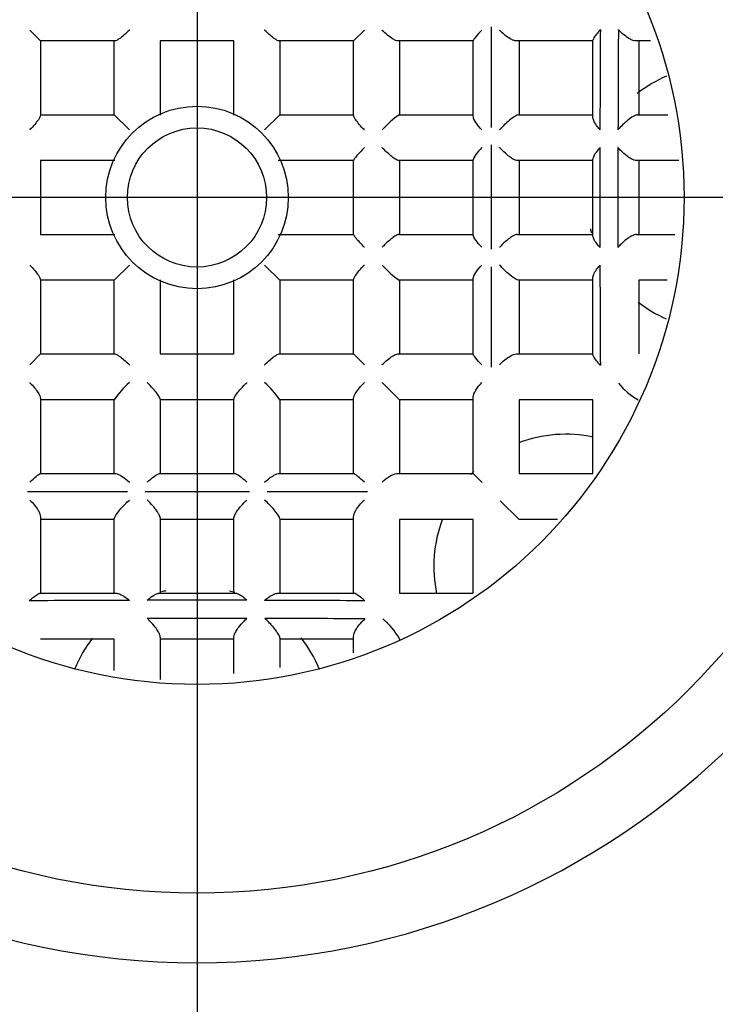
# Model space of a CAD drawing. Units: millimetres. Extents: x -18 to 526, y -18 to 611.
# Drawn here: x 154 to 159, y 231 to 238 of the extents above; entities that cross this region are included whole.
import ezdxf
from ezdxf.lldxf.tags import DXFTag

# ---------------------------------------------------------------- set-up
doc = ezdxf.new("R2010")
doc.units = ezdxf.units.MM
for name, color, linetype in [('$DDT_AUDIT_GENERATED_(6FB)', 7, 'Continuous'), ('$DDT_AUDIT_GENERATED_(8B5)', 7, 'Continuous'), ('27711000_BRAUSEA', 7, 'Continuous'), ('Default', 7, 'Continuous')]:
    doc.layers.add(name, color=color, linetype=linetype)
tags = doc.linetypes.add('CENTER2', pattern=[28.575, 19.05, -3.175, 3.175, -3.175]).pattern_tags.tags
tags[10:11] = [DXFTag(74, 4), DXFTag(75, 0), DXFTag(340, '0'), DXFTag(46, 0.0), DXFTag(50, 0.0), DXFTag(44, 0.0), DXFTag(45, 0.0)]
tags[8:9] = [DXFTag(74, 4), DXFTag(75, 0), DXFTag(340, '0'), DXFTag(46, 0.0), DXFTag(50, 0.0), DXFTag(44, 0.0), DXFTag(45, 0.0)]
tags[6:7] = [DXFTag(74, 4), DXFTag(75, 0), DXFTag(340, '0'), DXFTag(46, 0.0), DXFTag(50, 0.0), DXFTag(44, 0.0), DXFTag(45, 0.0)]
tags[4:5] = [DXFTag(74, 4), DXFTag(75, 0), DXFTag(340, '0'), DXFTag(46, 0.0), DXFTag(50, 0.0), DXFTag(44, 0.0), DXFTag(45, 0.0)]

# ---------------------------------------------------------------- blocks, each defined once
blk = doc.blocks.new('SEANNOT_GROUP2')
at = {"layer": 'Default', "color": 7, "linetype": 'CENTER2'}
for p, q in [((155.2851, 257.0299), (155.2851, 217.0299)), ((175.2851, 237.0299), (135.2851, 237.0299))]:
    blk.add_line(p, q, dxfattribs=at)
blk = doc.blocks.new('SE2')
at = {"layer": '$DDT_AUDIT_GENERATED_(6FB)', "color": 7, "linetype": 'Continuous'}
for p, q in [((154.0825, 238.2325), (154.1601, 238.1549)), ((156.4877, 238.2325), (156.4101, 238.1549)), ((157.4001, 238.2552), (157.4001, 237.5334)), ((154.6951, 238.1549), (154.1601, 238.1549)), ((154.1601, 238.1549), (154.1601, 237.62)), ((154.6901, 237.6249), (154.6901, 238.1549)), ((155.0201, 238.1549), (155.0201, 237.6215)), ((155.5501, 238.1549), (155.0201, 238.1549)), ((155.5501, 237.6215), (155.5501, 238.1549)), ((156.4101, 238.1549), (155.8751, 238.1549)), ((155.8801, 238.1549), (155.8801, 237.6249)), ((156.4101, 237.62), (156.4101, 238.1549)), ((157.2701, 238.1549), (156.7289, 238.1549)), ((156.7401, 238.1549), (156.7401, 237.6249)), ((157.2701, 237.6135), (157.2701, 238.1563)), ((157.7248, 238.1549), (157.5801, 238.1549)), ((157.6001, 238.1549), (157.6001, 237.6249)), ((158.1301, 238.1549), (157.7248, 238.1549)), ((158.1301, 237.6072), (158.1301, 238.1592)), ((158.5438, 238.1549), (158.4388, 238.1549)), ((158.4601, 238.1549), (158.4601, 237.6249)), ((154.1601, 237.6249), (154.6901, 237.6249)), ((154.6901, 237.6249), (154.7992, 237.5159)), ((155.8801, 237.6249), (155.771, 237.5159)), ((155.8801, 237.6249), (156.4101, 237.6249)), ((156.7388, 237.6249), (157.2701, 237.6249)), ((157.5948, 237.6249), (157.9698, 237.6249)), ((157.9698, 237.6249), (158.1301, 237.6249)), ((158.4511, 237.6249), (158.669, 237.6249)), ((157.4001, 237.4072), (157.4001, 236.6579)), ((154.6935, 237.2949), (154.1601, 237.2949)), ((154.1601, 237.2949), (154.1601, 236.7649)), ((156.4101, 237.2949), (155.8693, 237.2949)), ((156.4101, 236.7637), (156.4101, 237.2962)), ((157.2701, 237.2949), (156.7351, 237.2949)), ((156.7401, 237.2949), (156.7401, 236.7649)), ((157.2701, 236.7597), (157.2701, 237.3002)), ((157.9906, 237.2949), (157.5886, 237.2949)), ((157.6001, 237.2949), (157.6001, 236.7649)), ((158.1301, 237.2949), (157.9906, 237.2949)), ((158.1301, 236.7543), (158.1301, 237.3056)), ((158.7471, 237.2949), (158.4442, 237.2949)), ((158.4601, 237.2949), (158.4601, 236.7649)), ((154.1601, 236.7649), (154.6935, 236.7649)), ((155.8693, 236.7649), (156.4101, 236.7649)), ((156.7351, 236.7649), (157.2701, 236.7649)), ((157.5886, 236.7649), (157.9906, 236.7649)), ((157.9906, 236.7649), (158.1301, 236.7649)), ((158.4442, 236.7649), (158.7193, 236.7649)), ((154.6901, 236.4349), (154.7992, 236.544)), ((155.8801, 236.4349), (155.771, 236.544)), ((157.4001, 236.5308), (157.4001, 235.8114)), ((154.1601, 236.4399), (154.1601, 235.9049)), ((155.0201, 236.4384), (155.0201, 235.9049)), ((155.5501, 235.9049), (155.5501, 236.4384)), ((156.4101, 235.9049), (156.4101, 236.4399)), ((157.2701, 235.9036), (157.2701, 236.4464)), ((158.1301, 235.9007), (158.1301, 236.4527)), ((154.6901, 236.4349), (154.1601, 236.4349)), ((154.6901, 235.9049), (154.6901, 236.4349)), ((155.8801, 236.4349), (155.8801, 235.9049)), ((156.4101, 236.4349), (155.8801, 236.4349)), ((157.2701, 236.4349), (156.7388, 236.4349)), ((156.7401, 236.4349), (156.7401, 235.9049)), ((157.9698, 236.4349), (157.5948, 236.4349)), ((157.6001, 236.4349), (157.6001, 235.9049)), ((158.1301, 236.4349), (157.9698, 236.4349)), ((158.4601, 236.4349), (158.4601, 235.9049)), ((158.6632, 236.4349), (158.4601, 236.4349)), ((154.0825, 235.8274), (154.1601, 235.9049)), ((154.1601, 235.9049), (154.6951, 235.9049)), ((155.0201, 235.9049), (155.5501, 235.9049)), ((155.8751, 235.9049), (156.4101, 235.9049)), ((156.4877, 235.8274), (156.4101, 235.9049)), ((156.7289, 235.9049), (157.2701, 235.9049)), ((157.5801, 235.9049), (157.7248, 235.9049)), ((157.7248, 235.9049), (158.1301, 235.9049)), ((156.7401, 235.5749), (156.6153, 235.6998)), ((157.2701, 235.2676), (157.2701, 235.5949)), ((154.1601, 235.5861), (154.1601, 235.0449)), ((154.6901, 235.5749), (154.1601, 235.5749)), ((154.6901, 235.0449), (154.6901, 235.5762)), ((155.0201, 235.5799), (155.0201, 235.0449)), ((155.5501, 235.5749), (155.0201, 235.5749)), ((155.5501, 235.0449), (155.5501, 235.5799)), ((155.8801, 235.5762), (155.8801, 235.0449)), ((156.4101, 235.5749), (155.8801, 235.5749)), ((156.4101, 235.0449), (156.4101, 235.5861)), ((156.7401, 235.5749), (156.7401, 235.0449)), ((157.2701, 235.5749), (156.7401, 235.5749)), ((157.6001, 235.5749), (157.6001, 235.0449)), ((158.1301, 235.5749), (157.6001, 235.5749)), ((158.1301, 235.0449), (158.1301, 235.5749)), ((157.2701, 235.0449), (157.2701, 235.2676)), ((154.1587, 235.0449), (154.7015, 235.0449)), ((155.0149, 235.0449), (155.5553, 235.0449)), ((155.8687, 235.0449), (156.4115, 235.0449)), ((156.7202, 235.0449), (157.0474, 235.0449)), ((157.0474, 235.0449), (157.2701, 235.0449)), ((157.3347, 234.9803), (157.2701, 235.0449)), ((157.6001, 235.0449), (158.1301, 235.0449)), ((154.786, 234.9149), (154.0665, 234.9149)), ((155.6624, 234.9149), (154.913, 234.9149)), ((156.5104, 234.9149), (155.7886, 234.9149)), ((157.6001, 234.7149), (157.4647, 234.8503)), ((154.1601, 234.735), (154.1601, 234.5902)), ((154.6901, 234.7149), (154.1601, 234.7149)), ((154.6901, 234.3452), (154.6901, 234.7202)), ((155.0201, 234.7265), (155.0201, 234.3244)), ((155.5501, 234.7149), (155.0201, 234.7149)), ((155.5501, 234.3244), (155.5501, 234.7265)), ((155.8801, 234.7202), (155.8801, 234.3452)), ((156.4101, 234.7149), (155.8801, 234.7149)), ((156.4101, 234.5902), (156.4101, 234.735)), ((156.7401, 234.7149), (156.7401, 234.1849)), ((157.2701, 234.7149), (156.7401, 234.7149)), ((157.2701, 234.1849), (157.2701, 234.7149)), ((157.8759, 234.7149), (157.6001, 234.7149)), ((154.1601, 234.5902), (154.1601, 234.1849)), ((156.4101, 234.1849), (156.4101, 234.5902)), ((154.6901, 234.1849), (154.6901, 234.3452)), ((155.0201, 234.3244), (155.0201, 234.1849)), ((155.5501, 234.1849), (155.5501, 234.3244)), ((155.8801, 234.3452), (155.8801, 234.1849)), ((154.1558, 234.1849), (154.7078, 234.1849)), ((155.0095, 234.1849), (155.5607, 234.1849)), ((155.8624, 234.1849), (156.4143, 234.1849)), ((156.7401, 234.1849), (157.2701, 234.1849)), ((154.6901, 233.8549), (154.1601, 233.8549)), ((154.6901, 233.6305), (154.6901, 233.8549)), ((155.0201, 233.8708), (155.0201, 233.5663)), ((155.5501, 233.8549), (155.0201, 233.8549)), ((155.5501, 233.6075), (155.5501, 233.8708)), ((155.8801, 233.864), (155.8801, 233.6507)), ((156.4101, 233.8549), (155.8801, 233.8549)), ((156.4101, 233.7582), (156.4101, 233.8762)), ((156.7401, 233.8585), (156.7401, 233.8486))]:
    blk.add_line(p, q, dxfattribs=at)
for radius in [0.6559, 0.5]:
    blk.add_circle((155.2851, 237.0299), radius, dxfattribs=at)
for centre, radius, start, end in [((408.9642, 236.7801), 250.7845, 179.667435, 179.831723), ((423.2906, 236.8032), 264.9809, 179.690098, 179.845662), ((157.1464, 237.0388), 0.7139, 124.81173, 138.06715), ((329.9175, 237.0299), 171.7374, 179.880279, 180.119721), ((345.4401, 237.0299), 187.13, 179.890048, 180.109952), ((157.1464, 237.0211), 0.7139, 221.93285, 235.18827), ((408.9838, 237.2799), 250.8041, 180.168283, 180.332559), ((155.2762, 235.1687), 0.7139, 131.93285, 145.18827), ((155.294, 235.1687), 0.7139, 34.81173, 48.06715), ((158.7138, 236.0236), 0.5172, 219.43684, 240.17842), ((155.535, -16.6688), 250.8041, 90.168283, 90.332559), ((155.2851, 62.3975), 171.7374, 89.880279, 90.119721), ((155.0353, -16.6492), 250.7845, 89.667435, 89.831723), ((155.2851, 46.8749), 187.13, 89.890048, 90.109952), ((155.0584, -30.9756), 264.9809, 89.690098, 89.845662), ((156.2914, 233.6013), 0.5172, 29.82158, 50.56316)]:
    blk.add_arc(centre, radius, start, end, dxfattribs=at)
for points, knots in [([(154.7992, 238.2325), (154.7987, 238.232), (154.7982, 238.2316), (154.7978, 238.2311), (154.7852, 238.2189), (154.7724, 238.2072), (154.7599, 238.1966), (154.7483, 238.1867), (154.7368, 238.1775), (154.7263, 238.1703), (154.7198, 238.1658), (154.7136, 238.162), (154.7083, 238.1593), (154.7029, 238.1565), (154.6982, 238.1549), (154.6951, 238.1549)], [0, 0, 0, 0, 0.011966, 0.011966, 0.011966, 0.329796, 0.329796, 0.329796, 0.627141, 0.627141, 0.627141, 0.81236, 0.81236, 0.81236, 1, 1, 1, 1]), ([(155.8751, 238.1549), (155.8719, 238.1549), (155.8673, 238.1565), (155.8619, 238.1593), (155.8566, 238.162), (155.8504, 238.1658), (155.8439, 238.1703), (155.8334, 238.1775), (155.8219, 238.1867), (155.8103, 238.1966), (155.7978, 238.2072), (155.785, 238.2189), (155.7724, 238.2311), (155.772, 238.2316), (155.7715, 238.232), (155.771, 238.2325)], [0, 0, 0, 0, 0.18764, 0.18764, 0.18764, 0.372859, 0.372859, 0.372859, 0.670204, 0.670204, 0.670204, 0.988034, 0.988034, 0.988034, 1, 1, 1, 1]), ([(156.7289, 238.1549), (156.7243, 238.1549), (156.7182, 238.1565), (156.7116, 238.1593), (156.7051, 238.1621), (156.6978, 238.166), (156.6904, 238.1706), (156.6788, 238.1778), (156.6665, 238.1869), (156.6544, 238.1968), (156.6416, 238.2073), (156.6288, 238.219), (156.6167, 238.2311), (156.6162, 238.2316), (156.6157, 238.232), (156.6153, 238.2325)], [0, 0, 0, 0, 0.190389, 0.190389, 0.190389, 0.378439, 0.378439, 0.378439, 0.674044, 0.674044, 0.674044, 0.987877, 0.987877, 0.987877, 1, 1, 1, 1]), ([(157.3319, 238.2325), (157.3158, 238.2155), (157.3013, 238.1994), (157.2785, 238.1719), (157.2701, 238.1603), (157.2701, 238.1563)], [0, 0, 0, 0, 0.5, 0.5, 1, 1, 1, 1]), ([(157.5801, 238.1549), (157.5739, 238.1549), (157.5666, 238.1566), (157.5589, 238.1594), (157.5512, 238.1622), (157.543, 238.1661), (157.5349, 238.1708), (157.5224, 238.178), (157.5096, 238.1871), (157.4975, 238.197), (157.4847, 238.2074), (157.4723, 238.2191), (157.4609, 238.2311), (157.4604, 238.2315), (157.46, 238.232), (157.4595, 238.2325)], [0, 0, 0, 0, 0.193472, 0.193472, 0.193472, 0.384698, 0.384698, 0.384698, 0.678326, 0.678326, 0.678326, 0.987694, 0.987694, 0.987694, 1, 1, 1, 1]), ([(158.1839, 238.2357), (158.1835, 238.2353), (158.1831, 238.2349), (158.1827, 238.2344), (158.1733, 238.224), (158.1646, 238.2138), (158.157, 238.2043), (158.1482, 238.1933), (158.1408, 238.1829), (158.1359, 238.1743), (158.1323, 238.1681), (158.1301, 238.1627), (158.1301, 238.1592)], [0, 0, 0, 0, 0.013705, 0.013705, 0.013705, 0.340198, 0.340198, 0.340198, 0.720806, 0.720806, 0.720806, 1, 1, 1, 1]), ([(158.4388, 238.1549), (158.4326, 238.1549), (158.4253, 238.1565), (158.4176, 238.1592), (158.4099, 238.1619), (158.4018, 238.1658), (158.3937, 238.1704), (158.3815, 238.1772), (158.369, 238.1859), (158.3572, 238.1953), (158.3422, 238.2073), (158.3278, 238.221), (158.315, 238.235), (158.3145, 238.2355), (158.3141, 238.2359), (158.3136, 238.2364)], [0, 0, 0, 0, 0.183182, 0.183182, 0.183182, 0.364326, 0.364326, 0.364326, 0.63811, 0.63811, 0.63811, 0.987958, 0.987958, 0.987958, 1, 1, 1, 1]), ([(154.1601, 237.62), (154.1601, 237.6168), (154.1585, 237.6122), (154.1558, 237.6068), (154.1531, 237.6014), (154.1492, 237.5952), (154.1447, 237.5887), (154.1375, 237.5783), (154.1284, 237.5667), (154.1185, 237.5551), (154.1079, 237.5426), (154.0961, 237.5298), (154.0839, 237.5173), (154.0835, 237.5168), (154.083, 237.5163), (154.0825, 237.5159)], [0, 0, 0, 0, 0.18764, 0.18764, 0.18764, 0.372859, 0.372859, 0.372859, 0.670204, 0.670204, 0.670204, 0.988034, 0.988034, 0.988034, 1, 1, 1, 1]), ([(156.4877, 237.5159), (156.4872, 237.5163), (156.4867, 237.5168), (156.4863, 237.5173), (156.4741, 237.5298), (156.4623, 237.5426), (156.4517, 237.5551), (156.4418, 237.5667), (156.4327, 237.5783), (156.4255, 237.5887), (156.421, 237.5952), (156.4171, 237.6014), (156.4144, 237.6068), (156.4117, 237.6122), (156.4101, 237.6168), (156.4101, 237.62)], [0, 0, 0, 0, 0.011966, 0.011966, 0.011966, 0.329796, 0.329796, 0.329796, 0.627141, 0.627141, 0.627141, 0.81236, 0.81236, 0.81236, 1, 1, 1, 1]), ([(157.3319, 237.5159), (157.3155, 237.5335), (157.3008, 237.5517), (157.2781, 237.5862), (157.2701, 237.6025), (157.2701, 237.6135)], [0, 0, 0, 0, 0.5, 0.5, 1, 1, 1, 1]), ([(157.5948, 237.6249), (157.5839, 237.6249), (157.5561, 237.6059), (157.5055, 237.5632), (157.4809, 237.5391), (157.4595, 237.5159)], [0, 0, 0, 0, 0.5, 0.5, 1, 1, 1, 1]), ([(158.1808, 237.5166), (158.1804, 237.5171), (158.1799, 237.5176), (158.1795, 237.5181), (158.1712, 237.5276), (158.1635, 237.5374), (158.1568, 237.5469), (158.1481, 237.5593), (158.1408, 237.5717), (158.1361, 237.5831), (158.1324, 237.5919), (158.1301, 237.6003), (158.1301, 237.6072)], [0, 0, 0, 0, 0.01499, 0.01499, 0.01499, 0.31191, 0.31191, 0.31191, 0.698733, 0.698733, 0.698733, 1, 1, 1, 1]), ([(158.4511, 237.6249), (158.4369, 237.6249), (158.4072, 237.6061), (158.3554, 237.564), (158.331, 237.5401), (158.3107, 237.517)], [0, 0, 0, 0, 0.5, 0.5, 1, 1, 1, 1]), ([(156.4877, 237.3883), (156.4872, 237.3878), (156.4868, 237.3873), (156.4863, 237.3869), (156.4762, 237.3765), (156.4664, 237.3662), (156.4573, 237.3563), (156.4465, 237.3446), (156.4365, 237.3332), (156.4283, 237.3234), (156.4226, 237.3163), (156.4176, 237.3099), (156.4144, 237.305), (156.4117, 237.301), (156.4101, 237.2978), (156.4101, 237.2962)], [0, 0, 0, 0, 0.011814, 0.011814, 0.011814, 0.276069, 0.276069, 0.276069, 0.591181, 0.591181, 0.591181, 0.815141, 0.815141, 0.815141, 1, 1, 1, 1]), ([(156.7351, 237.2949), (156.7322, 237.2949), (156.7281, 237.2963), (156.7232, 237.2986), (156.7184, 237.301), (156.7127, 237.3044), (156.7067, 237.3084), (156.6979, 237.3143), (156.6881, 237.3217), (156.6784, 237.3297), (156.6648, 237.3408), (156.6508, 237.3534), (156.6374, 237.3663), (156.6304, 237.373), (156.6234, 237.3799), (156.6167, 237.3868), (156.6162, 237.3873), (156.6157, 237.3878), (156.6153, 237.3883)], [0, 0, 0, 0, 0.151404, 0.151404, 0.151404, 0.301338, 0.301338, 0.301338, 0.522087, 0.522087, 0.522087, 0.829533, 0.829533, 0.829533, 0.989116, 0.989116, 0.989116, 1, 1, 1, 1]), ([(157.3319, 237.3883), (157.3156, 237.3707), (157.301, 237.3533), (157.2783, 237.322), (157.2701, 237.3079), (157.2701, 237.3002)], [0, 0, 0, 0, 0.5, 0.5, 1, 1, 1, 1]), ([(157.5886, 237.2949), (157.5843, 237.2949), (157.5788, 237.2963), (157.5728, 237.2986), (157.5667, 237.301), (157.56, 237.3044), (157.5532, 237.3085), (157.5432, 237.3144), (157.5326, 237.3218), (157.5223, 237.3299), (157.508, 237.341), (157.4939, 237.3535), (157.4807, 237.3664), (157.4738, 237.3731), (157.4672, 237.3799), (157.4608, 237.3868), (157.4604, 237.3873), (157.46, 237.3878), (157.4595, 237.3883)], [0, 0, 0, 0, 0.152296, 0.152296, 0.152296, 0.303133, 0.303133, 0.303133, 0.524406, 0.524406, 0.524406, 0.830898, 0.830898, 0.830898, 0.989077, 0.989077, 0.989077, 1, 1, 1, 1]), ([(158.1805, 237.3888), (158.1801, 237.3883), (158.1797, 237.3879), (158.1793, 237.3874), (158.1714, 237.3784), (158.1642, 237.3695), (158.1578, 237.3608), (158.1487, 237.3486), (158.1411, 237.3367), (158.1362, 237.3262), (158.1324, 237.3183), (158.1301, 237.3111), (158.1301, 237.3056)], [0, 0, 0, 0, 0.014552, 0.014552, 0.014552, 0.296996, 0.296996, 0.296996, 0.698185, 0.698185, 0.698185, 1, 1, 1, 1]), ([(158.4442, 237.2949), (158.4393, 237.2949), (158.4331, 237.2963), (158.4266, 237.2986), (158.42, 237.301), (158.4129, 237.3044), (158.4056, 237.3084), (158.3952, 237.3143), (158.3843, 237.3217), (158.3738, 237.3296), (158.3595, 237.3405), (158.3455, 237.3529), (158.3327, 237.3655), (158.3253, 237.3727), (158.3183, 237.3802), (158.3117, 237.3876), (158.3113, 237.3881), (158.3109, 237.3886), (158.3104, 237.389)], [0, 0, 0, 0, 0.151079, 0.151079, 0.151079, 0.300732, 0.300732, 0.300732, 0.51881, 0.51881, 0.51881, 0.818547, 0.818547, 0.818547, 0.989051, 0.989051, 0.989051, 1, 1, 1, 1]), ([(156.4877, 236.6716), (156.4872, 236.6721), (156.4868, 236.6725), (156.4863, 236.673), (156.4762, 236.6834), (156.4664, 236.6937), (156.4573, 236.7036), (156.4465, 236.7153), (156.4365, 236.7267), (156.4283, 236.7365), (156.4226, 236.7435), (156.4176, 236.7499), (156.4144, 236.7549), (156.4117, 236.7589), (156.4101, 236.7621), (156.4101, 236.7637)], [0, 0, 0, 0, 0.011814, 0.011814, 0.011814, 0.276069, 0.276069, 0.276069, 0.591181, 0.591181, 0.591181, 0.815141, 0.815141, 0.815141, 1, 1, 1, 1]), ([(156.7351, 236.7649), (156.7322, 236.7649), (156.7281, 236.7636), (156.7232, 236.7613), (156.7184, 236.7589), (156.7127, 236.7555), (156.7067, 236.7515), (156.6979, 236.7456), (156.6881, 236.7382), (156.6784, 236.7302), (156.6648, 236.719), (156.6508, 236.7065), (156.6374, 236.6936), (156.6304, 236.6869), (156.6234, 236.68), (156.6167, 236.673), (156.6162, 236.6726), (156.6157, 236.6721), (156.6153, 236.6716)], [0, 0, 0, 0, 0.151404, 0.151404, 0.151404, 0.301338, 0.301338, 0.301338, 0.522087, 0.522087, 0.522087, 0.829533, 0.829533, 0.829533, 0.989116, 0.989116, 0.989116, 1, 1, 1, 1]), ([(157.3319, 236.6716), (157.3156, 236.6892), (157.301, 236.7065), (157.2783, 236.7379), (157.2701, 236.752), (157.2701, 236.7597)], [0, 0, 0, 0, 0.5, 0.5, 1, 1, 1, 1]), ([(157.5886, 236.7649), (157.5843, 236.7649), (157.5788, 236.7636), (157.5728, 236.7612), (157.5667, 236.7589), (157.56, 236.7555), (157.5532, 236.7514), (157.5432, 236.7455), (157.5326, 236.738), (157.5223, 236.73), (157.508, 236.7189), (157.4939, 236.7063), (157.4807, 236.6935), (157.4738, 236.6868), (157.4672, 236.6799), (157.4608, 236.673), (157.4604, 236.6726), (157.46, 236.6721), (157.4595, 236.6716)], [0, 0, 0, 0, 0.152296, 0.152296, 0.152296, 0.303133, 0.303133, 0.303133, 0.524406, 0.524406, 0.524406, 0.830898, 0.830898, 0.830898, 0.989077, 0.989077, 0.989077, 1, 1, 1, 1]), ([(158.1805, 236.6711), (158.1801, 236.6715), (158.1797, 236.672), (158.1793, 236.6725), (158.1714, 236.6814), (158.1642, 236.6904), (158.1578, 236.6991), (158.1487, 236.7113), (158.1411, 236.7232), (158.1362, 236.7337), (158.1324, 236.7415), (158.1301, 236.7488), (158.1301, 236.7543)], [0, 0, 0, 0, 0.014552, 0.014552, 0.014552, 0.296996, 0.296996, 0.296996, 0.698185, 0.698185, 0.698185, 1, 1, 1, 1]), ([(158.4442, 236.7649), (158.4393, 236.7649), (158.4331, 236.7636), (158.4266, 236.7612), (158.42, 236.7589), (158.4129, 236.7555), (158.4056, 236.7514), (158.3952, 236.7456), (158.3843, 236.7382), (158.3738, 236.7303), (158.3595, 236.7194), (158.3455, 236.707), (158.3327, 236.6944), (158.3253, 236.6871), (158.3183, 236.6797), (158.3117, 236.6723), (158.3113, 236.6718), (158.3109, 236.6713), (158.3104, 236.6708)], [0, 0, 0, 0, 0.151079, 0.151079, 0.151079, 0.300732, 0.300732, 0.300732, 0.51881, 0.51881, 0.51881, 0.818547, 0.818547, 0.818547, 0.989051, 0.989051, 0.989051, 1, 1, 1, 1]), ([(154.0825, 236.544), (154.083, 236.5435), (154.0835, 236.5431), (154.0839, 236.5426), (154.0961, 236.5301), (154.1079, 236.5172), (154.1185, 236.5048), (154.1284, 236.4932), (154.1375, 236.4816), (154.1447, 236.4712), (154.1492, 236.4646), (154.1531, 236.4584), (154.1558, 236.4531), (154.1585, 236.4477), (154.1601, 236.4431), (154.1601, 236.4399)], [0, 0, 0, 0, 0.011966, 0.011966, 0.011966, 0.329796, 0.329796, 0.329796, 0.627141, 0.627141, 0.627141, 0.81236, 0.81236, 0.81236, 1, 1, 1, 1]), ([(156.4101, 236.4399), (156.4101, 236.4431), (156.4117, 236.4477), (156.4144, 236.4531), (156.4171, 236.4584), (156.421, 236.4646), (156.4255, 236.4712), (156.4327, 236.4816), (156.4418, 236.4932), (156.4517, 236.5048), (156.4623, 236.5172), (156.4741, 236.5301), (156.4863, 236.5426), (156.4867, 236.5431), (156.4872, 236.5435), (156.4877, 236.544)], [0, 0, 0, 0, 0.18764, 0.18764, 0.18764, 0.372859, 0.372859, 0.372859, 0.670204, 0.670204, 0.670204, 0.988034, 0.988034, 0.988034, 1, 1, 1, 1]), ([(157.2701, 236.4464), (157.2701, 236.4573), (157.2781, 236.4737), (157.3008, 236.5082), (157.3155, 236.5263), (157.3319, 236.544)], [0, 0, 0, 0, 0.5, 0.5, 1, 1, 1, 1]), ([(157.5948, 236.4349), (157.5839, 236.4349), (157.5561, 236.454), (157.5055, 236.4967), (157.4809, 236.5208), (157.4595, 236.544)], [0, 0, 0, 0, 0.5, 0.5, 1, 1, 1, 1]), ([(158.1301, 236.4527), (158.1301, 236.4596), (158.1324, 236.468), (158.1361, 236.4768), (158.1408, 236.4881), (158.1481, 236.5006), (158.1568, 236.5129), (158.1635, 236.5225), (158.1712, 236.5322), (158.1795, 236.5418), (158.1799, 236.5423), (158.1804, 236.5427), (158.1808, 236.5432)], [0, 0, 0, 0, 0.301267, 0.301267, 0.301267, 0.68809, 0.68809, 0.68809, 0.98501, 0.98501, 0.98501, 1, 1, 1, 1]), ([(154.6951, 235.9049), (154.6982, 235.9049), (154.7029, 235.9033), (154.7083, 235.9006), (154.7136, 235.8979), (154.7198, 235.8941), (154.7263, 235.8895), (154.7368, 235.8823), (154.7483, 235.8732), (154.7599, 235.8633), (154.7724, 235.8527), (154.7852, 235.8409), (154.7978, 235.8288), (154.7982, 235.8283), (154.7987, 235.8278), (154.7992, 235.8274)], [0, 0, 0, 0, 0.18764, 0.18764, 0.18764, 0.372859, 0.372859, 0.372859, 0.670204, 0.670204, 0.670204, 0.988034, 0.988034, 0.988034, 1, 1, 1, 1]), ([(155.771, 235.8274), (155.7715, 235.8278), (155.772, 235.8283), (155.7724, 235.8288), (155.785, 235.8409), (155.7978, 235.8527), (155.8103, 235.8633), (155.8219, 235.8732), (155.8334, 235.8823), (155.8439, 235.8895), (155.8504, 235.8941), (155.8566, 235.8979), (155.8619, 235.9006), (155.8673, 235.9033), (155.8719, 235.9049), (155.8751, 235.9049)], [0, 0, 0, 0, 0.011966, 0.011966, 0.011966, 0.329796, 0.329796, 0.329796, 0.627141, 0.627141, 0.627141, 0.81236, 0.81236, 0.81236, 1, 1, 1, 1]), ([(156.6153, 235.8274), (156.6157, 235.8278), (156.6162, 235.8283), (156.6167, 235.8288), (156.6288, 235.8409), (156.6416, 235.8526), (156.6544, 235.8631), (156.6665, 235.873), (156.6788, 235.8821), (156.6904, 235.8893), (156.6978, 235.8939), (156.7051, 235.8978), (156.7116, 235.9006), (156.7182, 235.9033), (156.7243, 235.9049), (156.7289, 235.9049)], [0, 0, 0, 0, 0.012123, 0.012123, 0.012123, 0.325956, 0.325956, 0.325956, 0.621561, 0.621561, 0.621561, 0.809611, 0.809611, 0.809611, 1, 1, 1, 1]), ([(157.3319, 235.8274), (157.3158, 235.8444), (157.3013, 235.8605), (157.2785, 235.888), (157.2701, 235.8995), (157.2701, 235.9036)], [0, 0, 0, 0, 0.5, 0.5, 1, 1, 1, 1]), ([(157.4595, 235.8274), (157.46, 235.8279), (157.4604, 235.8283), (157.4609, 235.8288), (157.4723, 235.8408), (157.4847, 235.8524), (157.4975, 235.8629), (157.5096, 235.8727), (157.5224, 235.8818), (157.5349, 235.889), (157.543, 235.8937), (157.5512, 235.8977), (157.5589, 235.9005), (157.5666, 235.9033), (157.5739, 235.9049), (157.5801, 235.9049)], [0, 0, 0, 0, 0.012306, 0.012306, 0.012306, 0.321674, 0.321674, 0.321674, 0.615302, 0.615302, 0.615302, 0.806528, 0.806528, 0.806528, 1, 1, 1, 1]), ([(158.1839, 235.8241), (158.1835, 235.8246), (158.1831, 235.825), (158.1827, 235.8255), (158.1733, 235.8359), (158.1646, 235.8461), (158.157, 235.8556), (158.1482, 235.8666), (158.1408, 235.877), (158.1359, 235.8855), (158.1323, 235.8918), (158.1301, 235.8972), (158.1301, 235.9007)], [0, 0, 0, 0, 0.013705, 0.013705, 0.013705, 0.340198, 0.340198, 0.340198, 0.720806, 0.720806, 0.720806, 1, 1, 1, 1]), ([(154.0825, 235.6998), (154.083, 235.6993), (154.0835, 235.6988), (154.0839, 235.6984), (154.096, 235.6862), (154.1077, 235.6734), (154.1183, 235.6606), (154.1282, 235.6486), (154.1373, 235.6362), (154.1445, 235.6246), (154.1491, 235.6172), (154.153, 235.61), (154.1557, 235.6034), (154.1585, 235.5968), (154.1601, 235.5908), (154.1601, 235.5861)], [0, 0, 0, 0, 0.012123, 0.012123, 0.012123, 0.325956, 0.325956, 0.325956, 0.621561, 0.621561, 0.621561, 0.809611, 0.809611, 0.809611, 1, 1, 1, 1]), ([(155.0201, 235.5799), (155.0201, 235.5828), (155.0188, 235.587), (155.0164, 235.5918), (155.0141, 235.5967), (155.0107, 235.6024), (155.0066, 235.6084), (155.0007, 235.6172), (154.9933, 235.6269), (154.9853, 235.6367), (154.9742, 235.6502), (154.9616, 235.6642), (154.9488, 235.6776), (154.942, 235.6847), (154.9351, 235.6916), (154.9282, 235.6984), (154.9277, 235.6988), (154.9273, 235.6993), (154.9268, 235.6998)], [0, 0, 0, 0, 0.151404, 0.151404, 0.151404, 0.301338, 0.301338, 0.301338, 0.522087, 0.522087, 0.522087, 0.829533, 0.829533, 0.829533, 0.989116, 0.989116, 0.989116, 1, 1, 1, 1]), ([(155.5501, 235.5799), (155.5501, 235.5828), (155.5514, 235.587), (155.5538, 235.5918), (155.5561, 235.5967), (155.5595, 235.6024), (155.5636, 235.6084), (155.5695, 235.6172), (155.5769, 235.6269), (155.5849, 235.6367), (155.596, 235.6502), (155.6086, 235.6642), (155.6214, 235.6776), (155.6282, 235.6847), (155.6351, 235.6916), (155.642, 235.6984), (155.6425, 235.6988), (155.6429, 235.6993), (155.6434, 235.6998)], [0, 0, 0, 0, 0.151404, 0.151404, 0.151404, 0.301338, 0.301338, 0.301338, 0.522087, 0.522087, 0.522087, 0.829533, 0.829533, 0.829533, 0.989116, 0.989116, 0.989116, 1, 1, 1, 1]), ([(156.4101, 235.5861), (156.4101, 235.5908), (156.4117, 235.5968), (156.4145, 235.6034), (156.4172, 235.61), (156.4211, 235.6172), (156.4257, 235.6246), (156.4329, 235.6362), (156.442, 235.6486), (156.4519, 235.6606), (156.4625, 235.6734), (156.4742, 235.6862), (156.4863, 235.6984), (156.4867, 235.6988), (156.4872, 235.6993), (156.4877, 235.6998)], [0, 0, 0, 0, 0.190389, 0.190389, 0.190389, 0.378439, 0.378439, 0.378439, 0.674044, 0.674044, 0.674044, 0.987877, 0.987877, 0.987877, 1, 1, 1, 1]), ([(154.0825, 234.9831), (154.0995, 234.9992), (154.1156, 235.0138), (154.1431, 235.0365), (154.1547, 235.0449), (154.1587, 235.0449)], [0, 0, 0, 0, 0.5, 0.5, 1, 1, 1, 1]), ([(154.7015, 235.0449), (154.7125, 235.0449), (154.7289, 235.0369), (154.7633, 235.0142), (154.7815, 234.9995), (154.7992, 234.9831)], [0, 0, 0, 0, 0.5, 0.5, 1, 1, 1, 1]), ([(154.9268, 234.9831), (154.9443, 234.9994), (154.9617, 235.014), (154.9931, 235.0368), (155.0072, 235.0449), (155.0149, 235.0449)], [0, 0, 0, 0, 0.5, 0.5, 1, 1, 1, 1]), ([(155.6434, 234.9831), (155.6259, 234.9994), (155.6085, 235.014), (155.5771, 235.0368), (155.563, 235.0449), (155.5553, 235.0449)], [0, 0, 0, 0, 0.5, 0.5, 1, 1, 1, 1]), ([(155.771, 234.9831), (155.7887, 234.9995), (155.8069, 235.0142), (155.8413, 235.0369), (155.8577, 235.0449), (155.8687, 235.0449)], [0, 0, 0, 0, 0.5, 0.5, 1, 1, 1, 1]), ([(156.4877, 234.9831), (156.4707, 234.9992), (156.4546, 235.0138), (156.4271, 235.0365), (156.4155, 235.0449), (156.4115, 235.0449)], [0, 0, 0, 0, 0.5, 0.5, 1, 1, 1, 1]), ([(154.0825, 234.8555), (154.083, 234.8551), (154.0835, 234.8546), (154.084, 234.8542), (154.096, 234.8428), (154.1076, 234.8304), (154.118, 234.8176), (154.1279, 234.8054), (154.137, 234.7927), (154.1442, 234.7802), (154.1489, 234.772), (154.1529, 234.7638), (154.1557, 234.7562), (154.1585, 234.7485), (154.1601, 234.7411), (154.1601, 234.735)], [0, 0, 0, 0, 0.012306, 0.012306, 0.012306, 0.321674, 0.321674, 0.321674, 0.615302, 0.615302, 0.615302, 0.806528, 0.806528, 0.806528, 1, 1, 1, 1]), ([(154.6901, 234.7202), (154.6901, 234.7312), (154.7091, 234.759), (154.7518, 234.8096), (154.7759, 234.8342), (154.7992, 234.8555)], [0, 0, 0, 0, 0.5, 0.5, 1, 1, 1, 1]), ([(155.0201, 234.7265), (155.0201, 234.7307), (155.0188, 234.7362), (155.0164, 234.7423), (155.014, 234.7483), (155.0106, 234.755), (155.0066, 234.7618), (155.0006, 234.7718), (154.9932, 234.7824), (154.9852, 234.7927), (154.9741, 234.807), (154.9615, 234.8212), (154.9486, 234.8343), (154.9419, 234.8412), (154.9351, 234.8478), (154.9282, 234.8542), (154.9277, 234.8546), (154.9273, 234.8551), (154.9268, 234.8555)], [0, 0, 0, 0, 0.152296, 0.152296, 0.152296, 0.303133, 0.303133, 0.303133, 0.524406, 0.524406, 0.524406, 0.830898, 0.830898, 0.830898, 0.989077, 0.989077, 0.989077, 1, 1, 1, 1]), ([(155.5501, 234.7265), (155.5501, 234.7307), (155.5514, 234.7362), (155.5538, 234.7423), (155.5562, 234.7483), (155.5596, 234.755), (155.5636, 234.7618), (155.5696, 234.7718), (155.577, 234.7824), (155.585, 234.7927), (155.5961, 234.807), (155.6087, 234.8212), (155.6216, 234.8343), (155.6283, 234.8412), (155.6351, 234.8478), (155.642, 234.8542), (155.6425, 234.8546), (155.6429, 234.8551), (155.6434, 234.8555)], [0, 0, 0, 0, 0.152296, 0.152296, 0.152296, 0.303133, 0.303133, 0.303133, 0.524406, 0.524406, 0.524406, 0.830898, 0.830898, 0.830898, 0.989077, 0.989077, 0.989077, 1, 1, 1, 1]), ([(155.8801, 234.7202), (155.8801, 234.7312), (155.8611, 234.759), (155.8184, 234.8096), (155.7943, 234.8342), (155.771, 234.8555)], [0, 0, 0, 0, 0.5, 0.5, 1, 1, 1, 1]), ([(156.4101, 234.735), (156.4101, 234.7411), (156.4117, 234.7485), (156.4145, 234.7562), (156.4173, 234.7638), (156.4213, 234.772), (156.426, 234.7802), (156.4332, 234.7927), (156.4423, 234.8054), (156.4522, 234.8176), (156.4626, 234.8304), (156.4742, 234.8428), (156.4862, 234.8542), (156.4867, 234.8546), (156.4872, 234.8551), (156.4877, 234.8555)], [0, 0, 0, 0, 0.193472, 0.193472, 0.193472, 0.384698, 0.384698, 0.384698, 0.678326, 0.678326, 0.678326, 0.987694, 0.987694, 0.987694, 1, 1, 1, 1]), ([(154.0793, 234.1311), (154.0797, 234.1315), (154.0802, 234.1319), (154.0806, 234.1323), (154.0911, 234.1418), (154.1012, 234.1505), (154.1108, 234.1581), (154.1218, 234.1668), (154.1322, 234.1743), (154.1407, 234.1791), (154.147, 234.1827), (154.1523, 234.1849), (154.1558, 234.1849)], [0, 0, 0, 0, 0.013705, 0.013705, 0.013705, 0.340198, 0.340198, 0.340198, 0.720806, 0.720806, 0.720806, 1, 1, 1, 1]), ([(154.7078, 234.1849), (154.7147, 234.1849), (154.7231, 234.1827), (154.732, 234.179), (154.7433, 234.1742), (154.7557, 234.1669), (154.7681, 234.1582), (154.7777, 234.1515), (154.7874, 234.1438), (154.7969, 234.1355), (154.7974, 234.1351), (154.7979, 234.1347), (154.7984, 234.1342)], [0, 0, 0, 0, 0.301267, 0.301267, 0.301267, 0.68809, 0.68809, 0.68809, 0.98501, 0.98501, 0.98501, 1, 1, 1, 1]), ([(154.9262, 234.1346), (154.9267, 234.135), (154.9272, 234.1354), (154.9276, 234.1358), (154.9366, 234.1436), (154.9456, 234.1508), (154.9542, 234.1573), (154.9664, 234.1663), (154.9784, 234.1739), (154.9888, 234.1789), (154.9967, 234.1826), (155.0039, 234.1849), (155.0095, 234.1849)], [0, 0, 0, 0, 0.014552, 0.014552, 0.014552, 0.296996, 0.296996, 0.296996, 0.698185, 0.698185, 0.698185, 1, 1, 1, 1]), ([(155.6439, 234.1346), (155.6435, 234.135), (155.643, 234.1354), (155.6426, 234.1358), (155.6336, 234.1436), (155.6246, 234.1508), (155.616, 234.1573), (155.6038, 234.1663), (155.5918, 234.1739), (155.5814, 234.1789), (155.5735, 234.1826), (155.5663, 234.1849), (155.5607, 234.1849)], [0, 0, 0, 0, 0.014552, 0.014552, 0.014552, 0.296996, 0.296996, 0.296996, 0.698185, 0.698185, 0.698185, 1, 1, 1, 1]), ([(155.7718, 234.1342), (155.7723, 234.1347), (155.7728, 234.1351), (155.7732, 234.1355), (155.7828, 234.1438), (155.7925, 234.1515), (155.8021, 234.1582), (155.8145, 234.1669), (155.8269, 234.1742), (155.8382, 234.179), (155.8471, 234.1827), (155.8555, 234.1849), (155.8624, 234.1849)], [0, 0, 0, 0, 0.01499, 0.01499, 0.01499, 0.31191, 0.31191, 0.31191, 0.698733, 0.698733, 0.698733, 1, 1, 1, 1]), ([(156.4909, 234.1311), (156.4905, 234.1315), (156.49, 234.1319), (156.4896, 234.1323), (156.4791, 234.1418), (156.469, 234.1505), (156.4594, 234.1581), (156.4484, 234.1668), (156.438, 234.1743), (156.4295, 234.1791), (156.4232, 234.1827), (156.4178, 234.1849), (156.4143, 234.1849)], [0, 0, 0, 0, 0.013705, 0.013705, 0.013705, 0.340198, 0.340198, 0.340198, 0.720806, 0.720806, 0.720806, 1, 1, 1, 1]), ([(155.0201, 233.8708), (155.0201, 233.8758), (155.0188, 233.8819), (155.0164, 233.8885), (155.0141, 233.895), (155.0106, 233.9022), (155.0066, 233.9094), (155.0007, 233.9199), (154.9934, 233.9307), (154.9854, 233.9412), (154.9745, 233.9555), (154.9622, 233.9696), (154.9496, 233.9824), (154.9423, 233.9897), (154.9349, 233.9967), (154.9274, 234.0033), (154.9269, 234.0038), (154.9265, 234.0042), (154.926, 234.0046)], [0, 0, 0, 0, 0.151079, 0.151079, 0.151079, 0.300732, 0.300732, 0.300732, 0.51881, 0.51881, 0.51881, 0.818547, 0.818547, 0.818547, 0.989051, 0.989051, 0.989051, 1, 1, 1, 1]), ([(155.5501, 233.8708), (155.5501, 233.8758), (155.5514, 233.8819), (155.5538, 233.8885), (155.5561, 233.895), (155.5595, 233.9022), (155.5636, 233.9094), (155.5695, 233.9199), (155.5768, 233.9307), (155.5848, 233.9412), (155.5957, 233.9555), (155.608, 233.9696), (155.6206, 233.9824), (155.6279, 233.9897), (155.6353, 233.9967), (155.6428, 234.0033), (155.6433, 234.0038), (155.6437, 234.0042), (155.6442, 234.0046)], [0, 0, 0, 0, 0.151079, 0.151079, 0.151079, 0.300732, 0.300732, 0.300732, 0.51881, 0.51881, 0.51881, 0.818547, 0.818547, 0.818547, 0.989051, 0.989051, 0.989051, 1, 1, 1, 1]), ([(155.8801, 233.864), (155.8801, 233.8781), (155.8612, 233.9078), (155.8191, 233.9597), (155.7952, 233.984), (155.7722, 234.0043)], [0, 0, 0, 0, 0.5, 0.5, 1, 1, 1, 1]), ([(156.4101, 233.8762), (156.4101, 233.8824), (156.4117, 233.8898), (156.4144, 233.8975), (156.4171, 233.9051), (156.4209, 233.9133), (156.4255, 233.9214), (156.4324, 233.9336), (156.4411, 233.946), (156.4505, 233.9578), (156.4625, 233.9728), (156.4761, 233.9872), (156.4901, 234.0001), (156.4906, 234.0005), (156.4911, 234.0009), (156.4916, 234.0014)], [0, 0, 0, 0, 0.183182, 0.183182, 0.183182, 0.364326, 0.364326, 0.364326, 0.63811, 0.63811, 0.63811, 0.987958, 0.987958, 0.987958, 1, 1, 1, 1])]:
    blk.add_open_spline(points, degree=3, knots=knots, dxfattribs=at)
for points in [[(157.2701, 235.5949), (157.2701, 235.6228), (157.2988, 235.6651), (157.3319, 235.6998)], [(156.6153, 234.9831), (156.65, 235.0162), (156.6922, 235.0449), (156.7202, 235.0449)]]:
    blk.add_open_spline(points, degree=3, dxfattribs=at)
at = {"layer": '$DDT_AUDIT_GENERATED_(8B5)', "color": 7, "linetype": 'Continuous'}
for centre, start, end in [((159.0351, 237.0299), 113.30577, 128.09432), ((159.0351, 237.0299), 193.67117, 195.54425), ((159.0351, 237.0299), 232.42104, 246.54953), ((157.9367, 234.3783), 78.05354, 110.94139), ((157.9367, 234.3783), 134.14613, 136.04647), ((157.9367, 234.3783), 159.09877, 192.00712), ((155.2851, 233.2799), 103.57169, 105.54374), ((155.2851, 233.2799), 73.33689, 75.70489), ((155.2851, 233.2799), 142.25396, 157.6011), ((155.2851, 233.2799), 22.3989, 38.00884)]:
    blk.add_arc(centre, 0.95, start, end, dxfattribs=at)
at = {"layer": '27711000_BRAUSEA', "color": 7, "linetype": 'Continuous'}
for radius in [5, 3.5]:
    blk.add_circle((155.2851, 237.0299), radius, dxfattribs=at)
for radius, start, end in [(10.3, 90, 270), (10.3, 270, 90), (8.8, 90, 270), (8.8, 270, 90), (5.5, 90, 270), (5.5, 270, 90)]:
    blk.add_arc((155.2851, 237.0299), radius, start, end, dxfattribs=at)

msp = doc.modelspace()

# ---------------------------------------------------------------- block references
at = {"layer": 'Default'}
for name in ['SE2', 'SEANNOT_GROUP2']:
    msp.add_blockref(name, (0, 0), dxfattribs=at)

doc.saveas('drawing.dxf')
